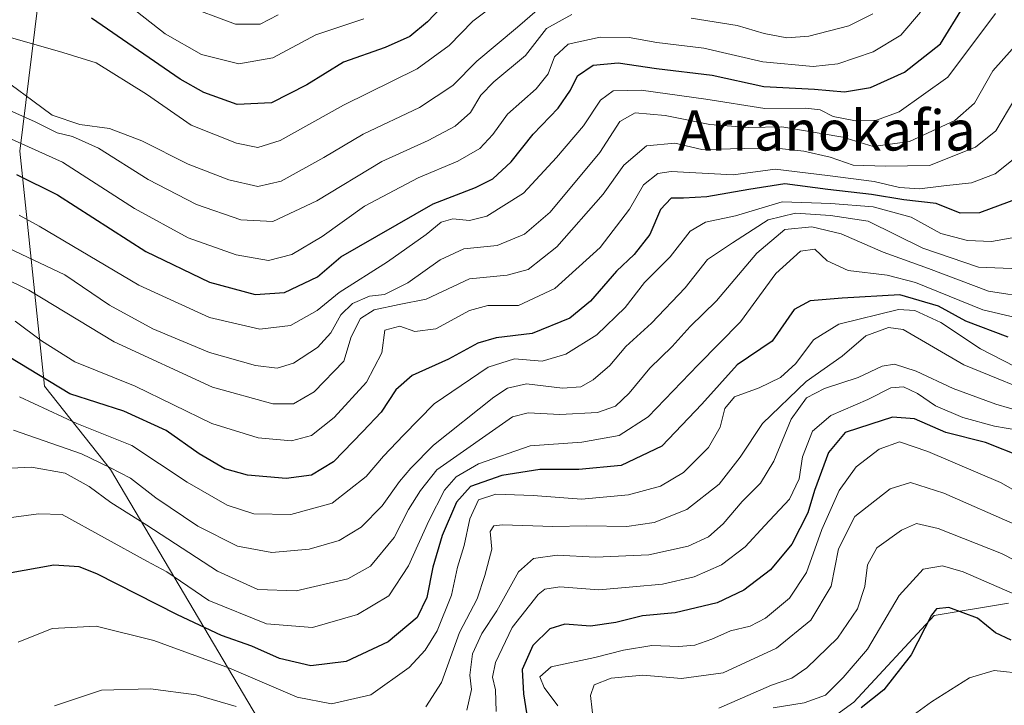
# Model space of a CAD drawing. Units: metres. Extents: x 634500 to 637407, y 4769085 to 4771454.
# Drawn here: x 636542 to 636739, y 4769997 to 4770133 of the extents above; entities that cross this region are included whole.
import ezdxf
from ezdxf.enums import TextEntityAlignment as Align

# ---------------------------------------------------------------- set-up
doc = ezdxf.new("R2010")
doc.units = ezdxf.units.M
doc.header["$MEASUREMENT"] = 0
for name, color, linetype, lineweight in [('Curva de nivel maestra', 36, 'Continuous', 30), ('Curva de nivel normal', 36, 'Continuous', 0), ('Matorral CxS', 135, 'Continuous', 0), ('Texto cartográfico', 19, 'Continuous', 0)]:
    doc.layers.add(name, color=color, linetype=linetype, lineweight=lineweight)
doc.styles.add('Arial', font='txt', dxfattribs={"height": 0.2})

# ---------------------------------------------------------------- blocks, each defined once
blk = doc.blocks.new('*U177')
at = {"layer": 'Curva de nivel normal', "color": 36, "linetype": 'Continuous', "lineweight": 0}
blk.add_polyline3d([(636742.92, 4770003, 780), (636736.69, 4770003.7, 780), (636731.8, 4770002.23, 780), (636724.21, 4769997.44, 780), (636715.43, 4769991.05, 780)], dxfattribs=at)
blk = doc.blocks.new('*U198')
at = {"layer": 'Curva de nivel normal', "color": 36, "linetype": 'Continuous', "lineweight": 0}
blk.add_polyline3d([(636642.9, 4770140.77, 655), (636632.81, 4770133.12, 655), (636628.08, 4770128.26, 655), (636621.68, 4770123.63, 655), (636607.04, 4770116.36, 655), (636594.42, 4770109.33, 655), (636589.94, 4770107.91, 655), (636585.68, 4770108.79, 655), (636576.68, 4770112.36, 655), (636567.78, 4770118.55, 655), (636557.72, 4770124.82, 655), (636551.1, 4770126.9, 655), (636540.65, 4770129.85, 655), (636527.83, 4770130.96, 655), (636509.86, 4770130.62, 655), (636495.94, 4770132.36, 655), (636487.76, 4770135.92, 655)], dxfattribs=at)

msp = doc.modelspace()

# ---------------------------------------------------------------- linework, layer by layer
at = {"layer": 'Curva de nivel maestra', "color": 36, "linetype": 'Continuous', "lineweight": 30}
for points in [[(636628.97, 4770138.5, 650), (636623.77, 4770133.01, 650), (636620.26, 4770130.08, 650), (636615.32, 4770127.9, 650), (636607, 4770124.92, 650), (636599.69, 4770120.43, 650), (636592.71, 4770116.83, 650), (636585.82, 4770116.53, 650), (636579.2, 4770118.88, 650), (636574.46, 4770121.56, 650), (636556.78, 4770133.73, 650)], [(636541.87, 4770102.58, 675), (636550.01, 4770098.52, 675), (636567.66, 4770087.19, 675), (636580.32, 4770081.11, 675), (636589.45, 4770078.65, 675), (636595.3, 4770079.01, 675), (636601.86, 4770082.12, 675), (636606.49, 4770086.14, 675), (636624.9, 4770096.68, 675), (636633.31, 4770099.94, 675), (636636.78, 4770101.69, 675), (636640.48, 4770105.1, 675), (636644.81, 4770110.6, 675), (636649.81, 4770115.74, 675), (636652.27, 4770119.39, 675), (636653.65, 4770122.2, 675), (636656.76, 4770124.34, 675), (636661.77, 4770124.82, 675), (636669.4, 4770123.68, 675), (636680.53, 4770122.38, 675), (636690.84, 4770120.08, 675), (636700.94, 4770119.59, 675), (636706.88, 4770119, 675), (636712.09, 4770119.88, 675), (636718.84, 4770122.93, 675), (636726.04, 4770128.62, 675), (636730.63, 4770136.02, 675)], [(636741.47, 4770097.74, 700), (636733.8, 4770094.91, 700), (636729.97, 4770094.86, 700), (636725.14, 4770096.79, 700), (636718.71, 4770097.5, 700), (636712.26, 4770098.56, 700), (636703.58, 4770099.55, 700), (636694.99, 4770100.68, 700), (636687.81, 4770099.59, 700), (636679.48, 4770098.12, 700), (636674.8, 4770097.8, 700), (636672.34, 4770097.84, 700), (636670.2, 4770095.6, 700), (636668.09, 4770090.6, 700), (636664.96, 4770086.6, 700), (636661.47, 4770083.27, 700), (636656.27, 4770077.27, 700), (636652.17, 4770073.93, 700), (636644.61, 4770070.86, 700), (636637.48, 4770069.97, 700), (636633.81, 4770068.91, 700), (636627.99, 4770065.74, 700), (636620.71, 4770062.5, 700), (636617.48, 4770059.65, 700), (636614.54, 4770055.14, 700), (636610.88, 4770051.32, 700), (636605.04, 4770045.3, 700), (636600.62, 4770042.64, 700), (636595.58, 4770041.95, 700), (636587.91, 4770042.59, 700), (636583.38, 4770043.86, 700), (636578.27, 4770046.85, 700), (636571.71, 4770051.52, 700), (636563.27, 4770055.36, 700), (636552.49, 4770058.81, 700), (636540.3, 4770066.2, 700)], [(636739.49, 4770070.14, 725), (636731.09, 4770073.34, 725), (636725.65, 4770076.32, 725), (636717.9, 4770078.55, 725), (636706.45, 4770077.87, 725), (636700.06, 4770077.34, 725), (636696.86, 4770075.64, 725), (636692.48, 4770069.31, 725), (636685.5, 4770064.6, 725), (636678.44, 4770056.8, 725), (636670.48, 4770048.39, 725), (636662.36, 4770044.53, 725), (636653.96, 4770043.71, 725), (636646.18, 4770043.72, 725), (636638.59, 4770042.56, 725), (636632.33, 4770040.36, 725), (636629.57, 4770037.26, 725), (636626.69, 4770030.58, 725), (636624.81, 4770024.27, 725), (636623.67, 4770018.2, 725), (636621.68, 4770014.26, 725), (636615.91, 4770009.39, 725), (636607.55, 4770005.48, 725), (636600.52, 4770004.59, 725), (636594.27, 4770006.05, 725), (636588.73, 4770008.52, 725), (636582.72, 4770010.68, 725), (636573.96, 4770014.74, 725), (636557.86, 4770022.95, 725), (636554.31, 4770024.36, 725), (636549.31, 4770024.68, 725), (636540.08, 4770023.03, 725)], [(636742.39, 4770046.17, 750), (636734.98, 4770049.13, 750), (636727.06, 4770051.09, 750), (636720.87, 4770053.84, 750), (636716.47, 4770054.2, 750), (636712.14, 4770052.79, 750), (636707.03, 4770051.13, 750), (636703.69, 4770047.14, 750), (636700.93, 4770039.55, 750), (636699.59, 4770035.08, 750), (636696.42, 4770028.84, 750), (636692.14, 4770023.77, 750), (636686.81, 4770019.68, 750), (636681.48, 4770017.17, 750), (636673.15, 4770015.2, 750), (636666.61, 4770014.56, 750), (636661.34, 4770013.22, 750), (636656.28, 4770012.52, 750), (636651.15, 4770012.91, 750), (636648.15, 4770011.99, 750), (636644.75, 4770008.69, 750), (636642.62, 4770003.86, 750), (636642.91, 4769999.04, 750), (636643.52, 4769995.21, 750)], [(636740.12, 4770009.72, 775), (636736.99, 4770011.19, 775), (636733.39, 4770014.09, 775), (636727.66, 4770016.2, 775), (636725.22, 4770015.96, 775), (636724.21, 4770014.73, 775), (636720.16, 4770006.77, 775), (636714.76, 4769999.82, 775), (636710.18, 4769996.22, 775)]]:
    msp.add_polyline3d(points, dxfattribs=at)
at = {"layer": 'Curva de nivel normal', "color": 36, "linetype": 'Continuous', "lineweight": 0}
for points in [[(636648.12, 4770137.52, 660), (636641.7, 4770131.95, 660), (636633.58, 4770125.13, 660), (636628.82, 4770120.31, 660), (636622.18, 4770115.93, 660), (636610.95, 4770110.59, 660), (636603.12, 4770105.93, 660), (636594.6, 4770101.2, 660), (636589.96, 4770100.18, 660), (636584.15, 4770101.46, 660), (636576.05, 4770104.64, 660), (636566.86, 4770109.28, 660), (636560.41, 4770111.75, 660), (636554.46, 4770112.54, 660), (636548.98, 4770114.41, 660), (636545.08, 4770117.24, 660), (636540.76, 4770120.44, 660)], [(636562.88, 4770137.31, 645), (636571.51, 4770130.61, 645), (636578.7, 4770126.45, 645), (636586.14, 4770124.61, 645), (636592.95, 4770125.78, 645), (636601.53, 4770130.41, 645), (636611.09, 4770133.56, 645)], [(636538.78, 4770110.52, 670), (636551, 4770104.99, 670), (636565.35, 4770095.74, 670), (636576.07, 4770089.92, 670), (636585.61, 4770086.51, 670), (636592.11, 4770085.41, 670), (636596.75, 4770086.63, 670), (636602.81, 4770090.22, 670), (636611.21, 4770096.24, 670), (636621.92, 4770101.87, 670), (636629.84, 4770105.18, 670), (636634.21, 4770107.72, 670), (636636.78, 4770110.5, 670), (636639.72, 4770114.61, 670), (636645.42, 4770119.65, 670), (636647.84, 4770122.61, 670), (636649.11, 4770126, 670), (636651.84, 4770128.52, 670), (636658.18, 4770129.92, 670), (636663.99, 4770129.83, 670), (636669.45, 4770128.84, 670), (636678.88, 4770127.73, 670), (636690.59, 4770125.04, 670), (636700.66, 4770124.1, 670), (636705.54, 4770124.58, 670), (636712.58, 4770127.02, 670), (636718.11, 4770130.31, 670), (636722.04, 4770134.91, 670)], [(636594.02, 4770134.35, 640), (636590.43, 4770132.5, 640), (636585.49, 4770132.5, 640), (636574.82, 4770136.48, 640)], [(636540.55, 4770115.32, 665), (636545.55, 4770113.02, 665), (636549.97, 4770110.88, 665), (636552.99, 4770110.13, 665), (636558.22, 4770107.78, 665), (636568.1, 4770101.52, 665), (636577.72, 4770096.54, 665), (636586.59, 4770093.53, 665), (636592.97, 4770093.15, 665), (636601.71, 4770097.28, 665), (636614.7, 4770105.11, 665), (636623.9, 4770109.33, 665), (636629.27, 4770112.16, 665), (636632.34, 4770114.89, 665), (636634.38, 4770118.37, 665), (636637.02, 4770121.02, 665), (636643.29, 4770126.26, 665), (636647.51, 4770131.65, 665), (636652.51, 4770134.43, 665)], [(636736.99, 4770134.62, 680), (636727.48, 4770121.95, 680), (636717.79, 4770115.02, 680), (636713.25, 4770113.36, 680), (636709.1, 4770113.22, 680), (636704.63, 4770114.09, 680), (636702.01, 4770115.42, 680), (636699.19, 4770115.78, 680), (636691, 4770115.73, 680), (636679.23, 4770117.6, 680), (636666.38, 4770119.39, 680), (636660.81, 4770119.24, 680), (636658.28, 4770117.34, 680), (636654.88, 4770112.23, 680), (636649.51, 4770105.93, 680), (636642.88, 4770098.81, 680), (636635.62, 4770094.26, 680), (636632.15, 4770093.39, 680), (636628.81, 4770093.7, 680), (636626.48, 4770093.07, 680), (636623.48, 4770090.56, 680), (636615.82, 4770085.14, 680), (636606.16, 4770079.03, 680), (636601.78, 4770075.47, 680), (636596.47, 4770072.48, 680), (636590.37, 4770071.7, 680), (636580.3, 4770074.02, 680), (636566.22, 4770080.5, 680), (636546.4, 4770092.23, 680), (636542.36, 4770094.41, 680)], [(636676.33, 4770133.7, 665), (636685.48, 4770132.27, 665), (636690.85, 4770130.63, 665), (636695.41, 4770129.77, 665), (636699.76, 4770130.12, 665), (636707.73, 4770132.17, 665), (636712.52, 4770134.59, 665)], [(636740.3, 4770127.54, 685), (636736.47, 4770123.2, 685), (636732.8, 4770116.74, 685), (636728.9, 4770113.32, 685), (636719.86, 4770109.11, 685), (636712.59, 4770108.16, 685), (636706.56, 4770109.99, 685), (636694.4, 4770112.04, 685), (636687.83, 4770111.94, 685), (636680.07, 4770112.5, 685), (636671.15, 4770114.33, 685), (636665.14, 4770114.87, 685), (636662.1, 4770113.14, 685), (636658.14, 4770106.91, 685), (636648.22, 4770095.02, 685), (636643.08, 4770090.66, 685), (636637.67, 4770088.38, 685), (636631.02, 4770087.71, 685), (636626.3, 4770085.56, 685), (636619.85, 4770080.94, 685), (636615.19, 4770078.66, 685), (636612.21, 4770078.27, 685), (636608.82, 4770076.81, 685), (636606.49, 4770074.55, 685), (636604.49, 4770070.97, 685), (636601.82, 4770068.03, 685), (636597.07, 4770064.97, 685), (636593.82, 4770063.94, 685), (636589.46, 4770064.47, 685), (636580.34, 4770067.09, 685), (636569.01, 4770071.79, 685), (636560.37, 4770076.48, 685), (636551.49, 4770082.52, 685), (636539.02, 4770088.45, 685)], [(636740.86, 4770117.61, 690), (636737.05, 4770111.25, 690), (636733.03, 4770107.98, 690), (636723.85, 4770104.36, 690), (636715.07, 4770104.2, 690), (636708.64, 4770104.44, 690), (636704.06, 4770105.98, 690), (636698.8, 4770107.17, 690), (636692.64, 4770107.85, 690), (636678.48, 4770107.53, 690), (636673.07, 4770108.82, 690), (636667.44, 4770108.24, 690), (636662.9, 4770104.42, 690), (636658.8, 4770098.64, 690), (636649.58, 4770088.11, 690), (636643.81, 4770083.6, 690), (636639.65, 4770082.49, 690), (636632.15, 4770081.74, 690), (636623.48, 4770077.72, 690), (636618.15, 4770076.63, 690), (636613.15, 4770075.56, 690), (636610.42, 4770073.84, 690), (636608.58, 4770070.21, 690), (636607.09, 4770065.33, 690), (636601.21, 4770059.22, 690), (636597.07, 4770056.84, 690), (636592.95, 4770056.84, 690), (636580.92, 4770060.14, 690), (636561.3, 4770069.19, 690), (636544.28, 4770079.48, 690), (636538.79, 4770082.23, 690)], [(636742.17, 4770106.88, 695), (636736.94, 4770102.69, 695), (636732.17, 4770100.86, 695), (636726.67, 4770100.31, 695), (636721.86, 4770099.68, 695), (636717.85, 4770099.98, 695), (636712.83, 4770101.18, 695), (636703.5, 4770102.35, 695), (636693.04, 4770103.58, 695), (636684.73, 4770102.51, 695), (636672.32, 4770103.17, 695), (636669.7, 4770102.72, 695), (636666.84, 4770100.52, 695), (636664.04, 4770095.67, 695), (636658.18, 4770088.01, 695), (636649.15, 4770079.82, 695), (636641.9, 4770076.43, 695), (636635.8, 4770076.44, 695), (636632.11, 4770075.44, 695), (636625.4, 4770071.81, 695), (636621.26, 4770071.22, 695), (636618.26, 4770072.32, 695), (636615.27, 4770071.49, 695), (636614.64, 4770067, 695), (636611.6, 4770061.15, 695), (636605.16, 4770054.14, 695), (636600.64, 4770050.51, 695), (636596.69, 4770049.45, 695), (636590.03, 4770050.03, 695), (636580.76, 4770052.92, 695), (636565.49, 4770060.36, 695), (636553.49, 4770065.2, 695), (636546.82, 4770069.41, 695), (636541.59, 4770073.3, 695)], [(636740.34, 4770089.94, 705), (636736.19, 4770089.18, 705), (636731.4, 4770089.38, 705), (636726.12, 4770090.78, 705), (636720.18, 4770094.03, 705), (636712.63, 4770096.13, 705), (636704.18, 4770096.74, 705), (636694.48, 4770097.12, 705), (636685.15, 4770094.34, 705), (636679.15, 4770093.07, 705), (636676.15, 4770091.24, 705), (636672.15, 4770086.12, 705), (636667.02, 4770081, 705), (636663.16, 4770076.05, 705), (636657.5, 4770070.6, 705), (636651.34, 4770066.71, 705), (636646.63, 4770065.32, 705), (636641.14, 4770065.78, 705), (636635.85, 4770064.11, 705), (636625.09, 4770056.82, 705), (636619.01, 4770050.6, 705), (636615, 4770046.38, 705), (636611.57, 4770042.36, 705), (636604.74, 4770037.06, 705), (636596.55, 4770034.76, 705), (636589.16, 4770034.89, 705), (636583.84, 4770036.62, 705), (636575.9, 4770041.24, 705), (636564.82, 4770048.56, 705), (636553.86, 4770052.88, 705), (636542.47, 4770058.25, 705)], [(636541.24, 4770051.59, 710), (636554.82, 4770046.88, 710), (636560.48, 4770044.17, 710), (636564.56, 4770042, 710), (636569.64, 4770038.09, 710), (636578, 4770032.45, 710), (636585.91, 4770028.47, 710), (636592.77, 4770027.23, 710), (636600.16, 4770027.84, 710), (636606.16, 4770029.57, 710), (636610.55, 4770032.22, 710), (636614.76, 4770036.5, 710), (636618.22, 4770041.36, 710), (636620.48, 4770044.01, 710), (636624.94, 4770048.57, 710), (636636.99, 4770058.19, 710), (636639.69, 4770059.96, 710), (636643.49, 4770060.8, 710), (636650.69, 4770059.94, 710), (636654.36, 4770060.21, 710), (636656.79, 4770061.65, 710), (636660.12, 4770064.46, 710), (636663.33, 4770068.27, 710), (636668.44, 4770072.94, 710), (636675.13, 4770079.94, 710), (636679.58, 4770085.6, 710), (636684.54, 4770088.96, 710), (636691.7, 4770093.5, 710), (636697.12, 4770094.83, 710), (636704.09, 4770094.36, 710), (636711.58, 4770093.22, 710), (636722.5, 4770087.89, 710), (636733.62, 4770084.06, 710), (636741.77, 4770083.74, 710)], [(636529.86, 4770043.49, 715), (636544.81, 4770044.22, 715), (636551.54, 4770043.01, 715), (636556.33, 4770040.33, 715), (636560.68, 4770037.14, 715), (636567.85, 4770032.65, 715), (636581.9, 4770023.49, 715), (636589.94, 4770019.83, 715), (636597.58, 4770019.58, 715), (636607.86, 4770021.93, 715), (636612.44, 4770024.48, 715), (636617.12, 4770030.16, 715), (636619.96, 4770035.79, 715), (636622.38, 4770039.55, 715), (636625.65, 4770043.65, 715), (636640.7, 4770054.27, 715), (636643.85, 4770055.01, 715), (636650.14, 4770054.73, 715), (636657.63, 4770055.13, 715), (636661.25, 4770056.4, 715), (636663.94, 4770058.94, 715), (636668.08, 4770063.94, 715), (636672.56, 4770068.27, 715), (636676.13, 4770072.22, 715), (636681.35, 4770077.39, 715), (636689.43, 4770086.88, 715), (636694.99, 4770091.61, 715), (636700.37, 4770092.13, 715), (636706.24, 4770090.72, 715), (636714.58, 4770087.05, 715), (636723.64, 4770083.78, 715), (636735.58, 4770079.31, 715), (636744.16, 4770077.99, 715)], [(636537.8, 4770033.78, 720), (636546.21, 4770034.93, 720), (636550.98, 4770034.76, 720), (636567.86, 4770025.44, 720), (636571.8, 4770023.37, 720), (636580.16, 4770017.61, 720), (636591.67, 4770013.01, 720), (636600.83, 4770012.27, 720), (636609.82, 4770014.86, 720), (636616.04, 4770018.58, 720), (636620.01, 4770024.51, 720), (636624.03, 4770033.5, 720), (636627.18, 4770039.6, 720), (636629.47, 4770042.29, 720), (636633.94, 4770044.88, 720), (636644.23, 4770048.44, 720), (636654.53, 4770049.16, 720), (636662, 4770050.49, 720), (636667.73, 4770054.22, 720), (636677.74, 4770064.62, 720), (636686.15, 4770073.19, 720), (636693.19, 4770082.84, 720), (636698.09, 4770087.24, 720), (636700.99, 4770087.65, 720), (636703.46, 4770085.34, 720), (636707.61, 4770083.44, 720), (636715.36, 4770082.48, 720), (636721.03, 4770081.04, 720), (636734.47, 4770075.59, 720), (636745.47, 4770072.96, 720)], [(636740.86, 4770064.27, 730), (636733.98, 4770067.78, 730), (636726.07, 4770073.03, 730), (636720.93, 4770075.41, 730), (636717.68, 4770075.63, 730), (636705.74, 4770072.73, 730), (636700.72, 4770069.6, 730), (636697.19, 4770064.9, 730), (636694.16, 4770062.08, 730), (636689.86, 4770060, 730), (636684.95, 4770058.21, 730), (636683.05, 4770055.9, 730), (636682.1, 4770052.2, 730), (636679.78, 4770048.16, 730), (636674.83, 4770043.13, 730), (636670.21, 4770040.42, 730), (636663.83, 4770038.7, 730), (636654.48, 4770037.81, 730), (636644.81, 4770038.56, 730), (636637.36, 4770038.82, 730), (636633.94, 4770037.72, 730), (636632.2, 4770033.94, 730), (636631.1, 4770028.6, 730), (636629.75, 4770024.27, 730), (636628.53, 4770018.72, 730), (636625.7, 4770011.56, 730), (636623.28, 4770007.7, 730), (636620.13, 4770004.27, 730), (636612.48, 4769998.83, 730), (636604.65, 4769997.05, 730), (636597.8, 4769998.33, 730), (636584.32, 4770004.11, 730), (636569.23, 4770009.68, 730), (636557.75, 4770012.53, 730), (636548.98, 4770012.02, 730), (636542.16, 4770009.32, 730)], [(636747.63, 4770057.71, 735), (636730.69, 4770064.63, 735), (636718.6, 4770071.63, 735), (636715.67, 4770072.06, 735), (636711.15, 4770070.41, 735), (636706.42, 4770066.33, 735), (636699.24, 4770061.27, 735), (636690.56, 4770052.89, 735), (636686.12, 4770046.21, 735), (636681.93, 4770040.82, 735), (636675.45, 4770035.78, 735), (636668.97, 4770033.15, 735), (636663.48, 4770032.4, 735), (636655.46, 4770032.49, 735), (636648.72, 4770032.39, 735), (636638.7, 4770032.74, 735), (636636.97, 4770032.54, 735), (636636.23, 4770031.39, 735), (636636.57, 4770027.85, 735), (636635.23, 4770022.6, 735), (636633.7, 4770017.94, 735), (636630.18, 4770011.27, 735), (636626.58, 4770001.28, 735), (636623.46, 4769996.42, 735)], [(636745.21, 4770054.38, 740), (636737.05, 4770056.77, 740), (636728.53, 4770059.89, 740), (636721.14, 4770063.33, 740), (636716.88, 4770064.76, 740), (636714.39, 4770064.31, 740), (636709.58, 4770062.05, 740), (636702.93, 4770059.91, 740), (636699.33, 4770058, 740), (636696.29, 4770053.77, 740), (636692.81, 4770045.39, 740), (636690.15, 4770041.01, 740), (636686.48, 4770037.36, 740), (636682.72, 4770032.89, 740), (636679.75, 4770030.32, 740), (636675.74, 4770028.45, 740), (636667.9, 4770026.7, 740), (636657.28, 4770026.26, 740), (636649.59, 4770026.65, 740), (636644.92, 4770026.02, 740), (636641.92, 4770023.34, 740), (636637.57, 4770015.54, 740), (636634.58, 4770011.04, 740), (636632.72, 4770007.01, 740), (636632.18, 4770002.76, 740), (636632.57, 4769999.88, 740), (636631.61, 4769995.74, 740)], [(636743.76, 4770051.2, 745), (636736.8, 4770052.36, 745), (636730.48, 4770054.08, 745), (636725.02, 4770056.44, 745), (636721.42, 4770058.92, 745), (636718.62, 4770060.22, 745), (636716.14, 4770060.05, 745), (636711.57, 4770057.73, 745), (636704.19, 4770054.5, 745), (636700.52, 4770051.39, 745), (636698.54, 4770046.3, 745), (636697.82, 4770041.9, 745), (636695.92, 4770037.86, 745), (636690.98, 4770032.6, 745), (636687.07, 4770028.3, 745), (636682.4, 4770024.73, 745), (636676.92, 4770022.35, 745), (636670.64, 4770020.86, 745), (636664.69, 4770020.37, 745), (636657.94, 4770019.76, 745), (636650.12, 4770020.38, 745), (636647.15, 4770019.9, 745), (636645.83, 4770018.85, 745), (636640.62, 4770012.23, 745), (636637.33, 4770005.3, 745), (636636.75, 4770002.35, 745), (636637.3, 4769999.84, 745), (636637.48, 4769995.47, 745)], [(636649.74, 4769996.61, 755), (636647.04, 4770000.28, 755), (636646.15, 4770002.4, 755), (636648.4, 4770004.4, 755), (636657.15, 4770006.25, 755), (636662.81, 4770007.76, 755), (636668.48, 4770008.64, 755), (636673.86, 4770008.44, 755), (636677.04, 4770008.75, 755), (636680.47, 4770009.9, 755), (636684.19, 4770011.59, 755), (636688.08, 4770012.52, 755), (636691.14, 4770014.08, 755), (636695.94, 4770018.1, 755), (636699.32, 4770023.22, 755), (636702.35, 4770031.77, 755), (636705.8, 4770039.56, 755), (636709.24, 4770044.27, 755), (636713.79, 4770047.82, 755), (636717.83, 4770049.27, 755), (636723.52, 4770047.32, 755), (636737.95, 4770041.15, 755), (636746.61, 4770036.25, 755)], [(636741.47, 4770032.48, 760), (636726.67, 4770039.04, 760), (636720.04, 4770041.14, 760), (636715.99, 4770039.91, 760), (636708.92, 4770034.38, 760), (636705.69, 4770027.94, 760), (636704.2, 4770020.46, 760), (636700.19, 4770013.69, 760), (636693.33, 4770008.13, 760), (636682.73, 4770003.2, 760), (636674.38, 4770002.09, 760), (636666.7, 4770002.72, 760), (636660.37, 4770002.15, 760), (636656.96, 4770000.84, 760), (636656.29, 4769998.71, 760), (636656.94, 4769992.87, 760)], [(636748.81, 4770021.56, 765), (636738.21, 4770027.01, 765), (636725.54, 4770032.01, 765), (636721.26, 4770032.98, 765), (636718.28, 4770031.67, 765), (636713.36, 4770028.1, 765), (636711.49, 4770024.77, 765), (636710.95, 4770020.42, 765), (636709.47, 4770015.94, 765), (636705.47, 4770010.1, 765), (636699.41, 4770004.2, 765), (636696.38, 4770002.17, 765), (636692.32, 4770000.74, 765), (636681.86, 4769996.17, 765)], [(636751.14, 4770014.39, 770), (636730.51, 4770023.34, 770), (636726.41, 4770024.54, 770), (636722.59, 4770023.86, 770), (636717.76, 4770018.6, 770), (636711.5, 4770007.94, 770), (636706.65, 4770002.28, 770), (636703.1, 4769998.76, 770), (636698.85, 4769997.24, 770), (636692.64, 4769996.26, 770)], [(636585.61, 4769996.48, 735), (636577.68, 4769998.81, 735), (636568.54, 4770000.03, 735), (636558.81, 4769999.75, 735), (636549.42, 4769996.63, 735)]]:
    msp.add_polyline3d(points, dxfattribs=at)
at = {"layer": 'Matorral CxS', "color": 135, "linetype": 'Continuous', "lineweight": 0}
for points in [[(636555.86, 4770171.76, 624.21), (636546.11, 4770136.32, 653.21), (636542.54, 4770107.2, 674), (636547.46, 4770060.34, 703.13), (636560.59, 4770043.71, 712.18), (636596.75, 4769982.67, 744.35), (636617.69, 4769956.78, 763.46), (636637.41, 4769949.38, 772.44), (636643.82, 4769955.39, 772.18), (636665.62, 4769973.97, 775.61), (636676.71, 4769982.6, 775.13), (636695.19, 4769987.53, 777.9), (636708.75, 4769997.39, 777.17), (636724.76, 4770014.65, 775.97), (636739.55, 4770017.12, 773.84)], [(636555.86, 4770171.76, 624.21), (636546.11, 4770136.32, 653.21), (636542.54, 4770107.2, 674), (636547.46, 4770060.34, 703.13), (636560.59, 4770043.71, 712.18), (636596.75, 4769982.67, 744.35), (636617.69, 4769956.78, 763.46), (636637.41, 4769949.38, 772.44), (636643.82, 4769955.39, 772.18), (636665.62, 4769973.97, 775.61), (636676.71, 4769982.6, 775.13), (636695.19, 4769987.53, 777.9), (636708.75, 4769997.39, 777.17), (636724.76, 4770014.65, 775.97), (636739.55, 4770017.12, 773.84)], [(636546.11, 4770136.32, 653.21), (636542.54, 4770107.2, 674), (636547.46, 4770060.34, 703.13), (636560.59, 4770043.71, 712.18), (636596.75, 4769982.67, 744.35), (636617.69, 4769956.78, 763.46), (636637.41, 4769949.38, 772.44), (636643.82, 4769955.39, 772.18), (636665.62, 4769973.97, 775.61), (636676.71, 4769982.6, 775.13), (636695.19, 4769987.53, 777.9), (636708.75, 4769997.39, 777.17), (636724.76, 4770014.65, 775.97), (636739.55, 4770017.12, 773.84)], [(636739.55, 4770017.12, 773.84), (636724.76, 4770014.65, 775.97), (636708.75, 4769997.39, 777.17), (636695.19, 4769987.53, 777.9), (636676.71, 4769982.6, 775.13), (636665.62, 4769973.97, 775.61), (636643.82, 4769955.39, 772.18), (636637.41, 4769949.38, 772.44), (636637.41, 4769949.38, 772.44), (636617.69, 4769956.78, 763.46), (636596.75, 4769982.67, 744.35), (636560.59, 4770043.71, 712.18), (636547.46, 4770060.34, 703.13), (636542.54, 4770107.2, 674), (636546.11, 4770136.32, 653.21)]]:
    msp.add_polyline3d(points, dxfattribs=at)

# ---------------------------------------------------------------- block references
at = {"layer": 'Curva de nivel normal', "color": 36, "linetype": 'Continuous', "lineweight": 0}
for name in ['*U177', '*U198']:
    msp.add_blockref(name, (0, 0), dxfattribs=at)

# ---------------------------------------------------------------- texts
at = {"layer": 'Texto cartográfico', "color": 19, "linetype": 'Continuous', "lineweight": 0, "style": 'Arial'}
msp.add_text('Arranokafia', height=8, dxfattribs=at).set_placement((636703.36, 4770111.33), align=Align.MIDDLE_CENTER)

doc.saveas('drawing.dxf')
